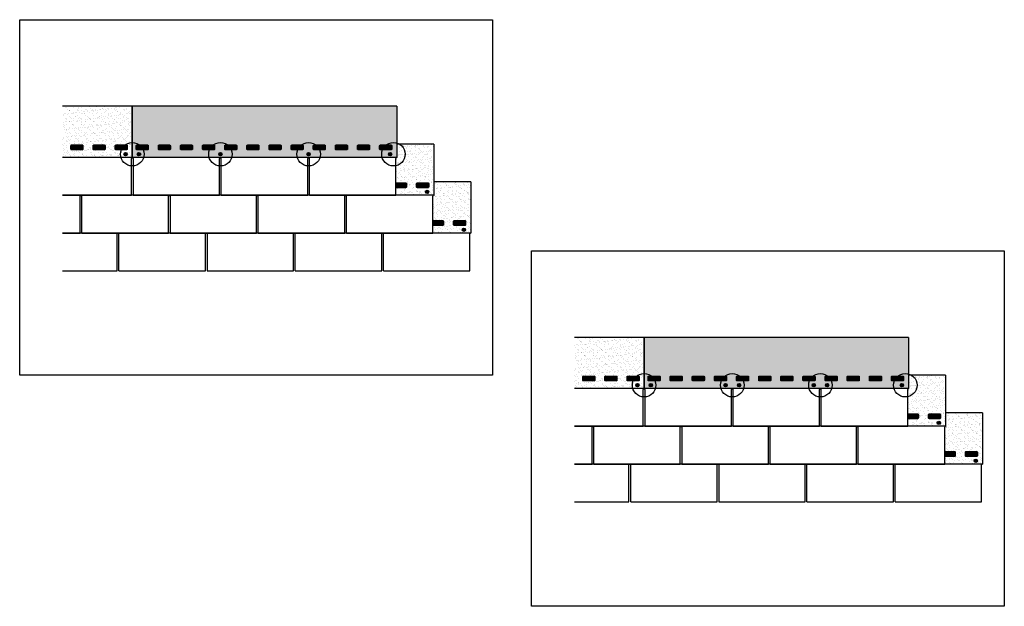
# Model space of a CAD drawing. Units: inches. Extents: x 34 to 521, y -6 to 113.
# Drawn here: x 34 to 180, y 25 to 113 of the extents above; entities that cross this region are included whole.
import ezdxf

# ---------------------------------------------------------------- set-up
doc = ezdxf.new("R2010")
doc.units = ezdxf.units.IN
doc.header["$MEASUREMENT"] = 0
for name, color, linetype in [('Granule Hatch', 7, 'Continuous'), ('Roof Lines', 7, 'Continuous'), ('Seal Down Hatch', 9, 'Continuous'), ('Solid Hatch', 7, 'Continuous')]:
    doc.layers.add(name, color=color, linetype=linetype)
doc.layers.add('Viewport', color=101, linetype='Continuous', plot=False)
pattern_1 = [(37.5, (76.2026, -34.4162), (-0.027982, 0.8559093), [0, -0.675195, 0, -0.7551525, 0, -0.721837]), (7.5, (76.2026, -34.4162), (0.786148, 1.253618), [0, -0.36425, 0, -0.608564, 0, -0.233209]), (327.5, (75.6562, -34.4162), (1.3833247, 0.0025138), [0, -0.2221037, 0, -0.7995732, 0, -1.0438873]), (317.5, (75.6562, -34.4162), (1.335344, 0.38987), [0, -0.111052, 0, -0.5241647, 0, -0.59968])]

msp = doc.modelspace()

# ---------------------------------------------------------------- hatches: boundary and pattern name
at = {"layer": 'Granule Hatch'}
h = msp.add_hatch(dxfattribs=at)
h.set_pattern_fill('AR-SAND', scale=0.444207)
h.paths.add_polyline_path([(50.43, 99.67), (40.06, 99.67), (40.06, 92.04), (50.43, 92.04)])
h = msp.add_hatch(dxfattribs=at)
h.set_pattern_fill('AR-SAND', scale=0.444207)
h.paths.add_polyline_path([(89.81, 99.67), (50.43, 99.67), (50.43, 92.04), (89.81, 92.04)])
h = msp.add_hatch(dxfattribs=at)
h.set_pattern_fill('AR-SAND', scale=0.444207)
h.paths.add_polyline_path([(95.31, 94.04), (89.81, 94.04), (89.81, 92.04, 0.414214), (89.68, 91.92), (89.68, 86.42), (89.81, 86.42), (95.31, 86.42)])
h = msp.add_hatch(dxfattribs=at)
h.set_pattern_fill('AR-SAND', scale=0.444207)
h.paths.add_polyline_path([(100.81, 88.42), (95.31, 88.42), (95.31, 86.42, 0.414214), (95.18, 86.29), (95.18, 80.79), (95.31, 80.79), (100.81, 80.79)])
h = msp.add_hatch(dxfattribs=at)
h.set_pattern_fill('AR-SAND', scale=0.444207)
h.set_pattern_definition(pattern_1)
h.paths.add_polyline_path([(126.63, 65.25), (116.26, 65.25), (116.26, 57.63), (126.63, 57.63)])
h = msp.add_hatch(dxfattribs=at)
h.set_pattern_fill('AR-SAND', scale=0.444207)
h.set_pattern_definition(pattern_1)
h.paths.add_polyline_path([(166.01, 65.25), (126.63, 65.25), (126.63, 57.63), (166.01, 57.63)])
h = msp.add_hatch(dxfattribs=at)
h.set_pattern_fill('AR-SAND', scale=0.444207)
h.set_pattern_definition(pattern_1)
h.paths.add_polyline_path([(171.51, 59.63), (166.01, 59.63), (166.01, 57.63, 0.414214), (165.88, 57.5), (165.88, 52), (166.01, 52), (171.51, 52)])
h = msp.add_hatch(dxfattribs=at)
h.set_pattern_fill('AR-SAND', scale=0.444207)
h.set_pattern_definition(pattern_1)
h.paths.add_polyline_path([(177.01, 54), (171.51, 54), (171.51, 52, 0.414214), (171.38, 51.88), (171.38, 46.38), (171.51, 46.38), (177.01, 46.38)])
at = {"layer": 'Seal Down Hatch'}
h = msp.add_hatch(color=7, dxfattribs=at)
h.dxf.hatch_style = 1
h.paths.add_polyline_path([(42.96, 93.18, 0.414214), (43.09, 93.31), (43.09, 93.77, 0.414214), (42.96, 93.91), (41.43, 93.91, 0.414214), (41.3, 93.77), (41.3, 93.31, 0.414214), (41.43, 93.18)])
h = msp.add_hatch(color=7, dxfattribs=at)
h.dxf.hatch_style = 1
h.paths.add_polyline_path([(46.25, 93.18, 0.414214), (46.39, 93.31), (46.39, 93.77, 0.414214), (46.25, 93.91), (44.72, 93.91, 0.414214), (44.59, 93.77), (44.59, 93.31, 0.414214), (44.72, 93.18)])
h = msp.add_hatch(color=7, dxfattribs=at)
h.dxf.hatch_style = 1
h.paths.add_polyline_path([(49.55, 93.18, 0.414214), (49.68, 93.31), (49.68, 93.77, 0.414214), (49.55, 93.91), (48.02, 93.91, 0.414214), (47.89, 93.77), (47.89, 93.31, 0.414214), (48.02, 93.18)])
h = msp.add_hatch(color=7, dxfattribs=at)
h.dxf.hatch_style = 1
h.paths.add_polyline_path([(52.68, 93.18, 0.414214), (52.81, 93.31), (52.81, 93.77, 0.414214), (52.68, 93.91), (51.15, 93.91, 0.414214), (51.01, 93.77), (51.01, 93.31, 0.414214), (51.15, 93.18)])
h = msp.add_hatch(color=7, dxfattribs=at)
h.dxf.hatch_style = 1
h.paths.add_polyline_path([(55.97, 93.18, 0.414214), (56.1, 93.31), (56.1, 93.77, 0.414214), (55.97, 93.91), (54.44, 93.91, 0.414214), (54.31, 93.77), (54.31, 93.31, 0.414214), (54.44, 93.18)])
h = msp.add_hatch(color=7, dxfattribs=at)
h.dxf.hatch_style = 1
h.paths.add_polyline_path([(59.27, 93.18, 0.414214), (59.4, 93.31), (59.4, 93.77, 0.414214), (59.27, 93.91), (57.74, 93.91, 0.414214), (57.6, 93.77), (57.6, 93.31, 0.414214), (57.74, 93.18)])
h = msp.add_hatch(color=7, dxfattribs=at)
h.dxf.hatch_style = 1
h.paths.add_polyline_path([(62.56, 93.18, 0.414214), (62.69, 93.31), (62.69, 93.77, 0.414214), (62.56, 93.91), (61.03, 93.91, 0.414214), (60.9, 93.77), (60.9, 93.31, 0.414214), (61.03, 93.18)])
h = msp.add_hatch(color=7, dxfattribs=at)
h.dxf.hatch_style = 1
h.paths.add_polyline_path([(65.86, 93.18, 0.414214), (65.99, 93.31), (65.99, 93.77, 0.414214), (65.86, 93.91), (64.33, 93.91, 0.414214), (64.19, 93.77), (64.19, 93.31, 0.414214), (64.33, 93.18)])
h = msp.add_hatch(color=7, dxfattribs=at)
h.dxf.hatch_style = 1
h.paths.add_polyline_path([(69.15, 93.18, 0.414214), (69.29, 93.31), (69.29, 93.77, 0.414214), (69.15, 93.91), (67.62, 93.91, 0.414214), (67.49, 93.77), (67.49, 93.31, 0.414214), (67.62, 93.18)])
h = msp.add_hatch(color=7, dxfattribs=at)
h.dxf.hatch_style = 1
h.paths.add_polyline_path([(72.45, 93.18, 0.414214), (72.58, 93.31), (72.58, 93.77, 0.414214), (72.45, 93.91), (70.92, 93.91, 0.414214), (70.79, 93.77), (70.79, 93.31, 0.414214), (70.92, 93.18)])
h = msp.add_hatch(color=7, dxfattribs=at)
h.dxf.hatch_style = 1
h.paths.add_polyline_path([(75.74, 93.18, 0.414214), (75.88, 93.31), (75.88, 93.77, 0.414214), (75.74, 93.91), (74.21, 93.91, 0.414214), (74.08, 93.77), (74.08, 93.31, 0.414214), (74.21, 93.18)])
h = msp.add_hatch(color=7, dxfattribs=at)
h.dxf.hatch_style = 1
h.paths.add_polyline_path([(79.04, 93.18, 0.414214), (79.17, 93.31), (79.17, 93.77, 0.414214), (79.04, 93.91), (77.51, 93.91, 0.414214), (77.38, 93.77), (77.38, 93.31, 0.414214), (77.51, 93.18)])
h = msp.add_hatch(color=7, dxfattribs=at)
h.dxf.hatch_style = 1
h.paths.add_polyline_path([(82.33, 93.18, 0.414214), (82.47, 93.31), (82.47, 93.77, 0.414214), (82.33, 93.91), (80.8, 93.91, 0.414214), (80.67, 93.77), (80.67, 93.31, 0.414214), (80.8, 93.18)])
h = msp.add_hatch(color=7, dxfattribs=at)
h.dxf.hatch_style = 1
h.paths.add_polyline_path([(85.63, 93.18, 0.414214), (85.76, 93.31), (85.76, 93.77, 0.414214), (85.63, 93.91), (84.1, 93.91, 0.414214), (83.97, 93.77), (83.97, 93.31, 0.414214), (84.1, 93.18)])
h = msp.add_hatch(color=7, dxfattribs=at)
h.dxf.hatch_style = 1
h.paths.add_polyline_path([(88.92, 93.18, 0.414214), (89.06, 93.31), (89.06, 93.77, 0.414214), (88.92, 93.91), (87.39, 93.91, 0.414214), (87.26, 93.77), (87.26, 93.31, 0.414214), (87.39, 93.18)])
h = msp.add_hatch(color=7, dxfattribs=at)
h.dxf.hatch_style = 1
edge = h.paths.add_edge_path()
edge.add_line((89.68, 88.28), (89.68, 87.55))
edge.add_line((89.68, 87.55), (91.13, 87.55))
edge.add_arc((91.13, 87.69), 0.133, 270, 360)
edge.add_line((91.26, 87.69), (91.26, 88.15))
edge.add_arc((91.13, 88.15), 0.133, 0, 90)
edge.add_line((91.13, 88.28), (89.68, 88.28))
h = msp.add_hatch(color=7, dxfattribs=at)
h.dxf.hatch_style = 1
h.paths.add_polyline_path([(94.42, 87.55, 0.414214), (94.56, 87.69), (94.56, 88.15, 0.414214), (94.42, 88.28), (92.89, 88.28, 0.414214), (92.76, 88.15), (92.76, 87.69, 0.414214), (92.89, 87.55)])
h = msp.add_hatch(color=7, dxfattribs=at)
h.dxf.hatch_style = 1
edge = h.paths.add_edge_path()
edge.add_line((95.18, 82.66), (95.18, 81.93))
edge.add_line((95.18, 81.93), (96.63, 81.93))
edge.add_arc((96.63, 82.06), 0.133, 270, 360)
edge.add_line((96.76, 82.06), (96.76, 82.52))
edge.add_arc((96.63, 82.52), 0.133, 0, 90)
edge.add_line((96.63, 82.66), (95.18, 82.66))
h = msp.add_hatch(color=7, dxfattribs=at)
h.dxf.hatch_style = 1
h.paths.add_polyline_path([(99.92, 81.93, 0.414214), (100.06, 82.06), (100.06, 82.52, 0.414214), (99.92, 82.66), (98.39, 82.66, 0.414214), (98.26, 82.52), (98.26, 82.06, 0.414214), (98.39, 81.93)])
h = msp.add_hatch(color=7, dxfattribs=at)
h.dxf.hatch_style = 1
h.paths.add_polyline_path([(119.16, 58.76, 0.414214), (119.29, 58.89), (119.29, 59.36, 0.414214), (119.16, 59.49), (117.63, 59.49, 0.414214), (117.5, 59.36), (117.5, 58.89, 0.414214), (117.63, 58.76)])
h = msp.add_hatch(color=7, dxfattribs=at)
h.dxf.hatch_style = 1
h.paths.add_polyline_path([(122.46, 58.76, 0.414214), (122.59, 58.89), (122.59, 59.36, 0.414214), (122.46, 59.49), (120.93, 59.49, 0.414214), (120.79, 59.36), (120.79, 58.89, 0.414214), (120.93, 58.76)])
h = msp.add_hatch(color=7, dxfattribs=at)
h.dxf.hatch_style = 1
h.paths.add_polyline_path([(125.75, 58.76, 0.414214), (125.88, 58.89), (125.88, 59.36, 0.414214), (125.75, 59.49), (124.22, 59.49, 0.414214), (124.09, 59.36), (124.09, 58.89, 0.414214), (124.22, 58.76)])
h = msp.add_hatch(color=7, dxfattribs=at)
h.dxf.hatch_style = 1
h.paths.add_polyline_path([(128.88, 58.76, 0.414214), (129.01, 58.89), (129.01, 59.36, 0.414214), (128.88, 59.49), (127.35, 59.49, 0.414214), (127.22, 59.36), (127.22, 58.89, 0.414214), (127.35, 58.76)])
h = msp.add_hatch(color=7, dxfattribs=at)
h.dxf.hatch_style = 1
h.paths.add_polyline_path([(132.17, 58.76, 0.414214), (132.31, 58.89), (132.31, 59.36, 0.414214), (132.17, 59.49), (130.65, 59.49, 0.414214), (130.51, 59.36), (130.51, 58.89, 0.414214), (130.65, 58.76)])
h = msp.add_hatch(color=7, dxfattribs=at)
h.dxf.hatch_style = 1
h.paths.add_polyline_path([(135.47, 58.76, 0.414214), (135.6, 58.89), (135.6, 59.36, 0.414214), (135.47, 59.49), (133.94, 59.49, 0.414214), (133.81, 59.36), (133.81, 58.89, 0.414214), (133.94, 58.76)])
h = msp.add_hatch(color=7, dxfattribs=at)
h.dxf.hatch_style = 1
h.paths.add_polyline_path([(138.76, 58.76, 0.414214), (138.9, 58.89), (138.9, 59.36, 0.414214), (138.76, 59.49), (137.24, 59.49, 0.414214), (137.1, 59.36), (137.1, 58.89, 0.414214), (137.24, 58.76)])
h = msp.add_hatch(color=7, dxfattribs=at)
h.dxf.hatch_style = 1
h.paths.add_polyline_path([(142.06, 58.76, 0.414214), (142.19, 58.89), (142.19, 59.36, 0.414214), (142.06, 59.49), (140.53, 59.49, 0.414214), (140.4, 59.36), (140.4, 58.89, 0.414214), (140.53, 58.76)])
h = msp.add_hatch(color=7, dxfattribs=at)
h.dxf.hatch_style = 1
h.paths.add_polyline_path([(145.35, 58.76, 0.414214), (145.49, 58.89), (145.49, 59.36, 0.414214), (145.35, 59.49), (143.83, 59.49, 0.414214), (143.69, 59.36), (143.69, 58.89, 0.414214), (143.83, 58.76)])
h = msp.add_hatch(color=7, dxfattribs=at)
h.dxf.hatch_style = 1
h.paths.add_polyline_path([(148.65, 58.76, 0.414214), (148.78, 58.89), (148.78, 59.36, 0.414214), (148.65, 59.49), (147.12, 59.49, 0.414214), (146.99, 59.36), (146.99, 58.89, 0.414214), (147.12, 58.76)])
h = msp.add_hatch(color=7, dxfattribs=at)
h.dxf.hatch_style = 1
h.paths.add_polyline_path([(151.94, 58.76, 0.414214), (152.08, 58.89), (152.08, 59.36, 0.414214), (151.94, 59.49), (150.42, 59.49, 0.414214), (150.28, 59.36), (150.28, 58.89, 0.414214), (150.42, 58.76)])
h = msp.add_hatch(color=7, dxfattribs=at)
h.dxf.hatch_style = 1
h.paths.add_polyline_path([(155.24, 58.76, 0.414214), (155.37, 58.89), (155.37, 59.36, 0.414214), (155.24, 59.49), (153.71, 59.49, 0.414214), (153.58, 59.36), (153.58, 58.89, 0.414214), (153.71, 58.76)])
h = msp.add_hatch(color=7, dxfattribs=at)
h.dxf.hatch_style = 1
h.paths.add_polyline_path([(158.54, 58.76, 0.414214), (158.67, 58.89), (158.67, 59.36, 0.414214), (158.54, 59.49), (157.01, 59.49, 0.414214), (156.87, 59.36), (156.87, 58.89, 0.414214), (157.01, 58.76)])
h = msp.add_hatch(color=7, dxfattribs=at)
h.dxf.hatch_style = 1
h.paths.add_polyline_path([(161.83, 58.76, 0.414214), (161.96, 58.89), (161.96, 59.36, 0.414214), (161.83, 59.49), (160.3, 59.49, 0.414214), (160.17, 59.36), (160.17, 58.89, 0.414214), (160.3, 58.76)])
h = msp.add_hatch(color=7, dxfattribs=at)
h.dxf.hatch_style = 1
h.paths.add_polyline_path([(165.13, 58.76, 0.414214), (165.26, 58.89), (165.26, 59.36, 0.414214), (165.13, 59.49), (163.6, 59.49, 0.414214), (163.46, 59.36), (163.46, 58.89, 0.414214), (163.6, 58.76)])
h = msp.add_hatch(color=7, dxfattribs=at)
h.dxf.hatch_style = 1
h.paths.add_polyline_path([(167.33, 53.14, 0.414214), (167.46, 53.27), (167.46, 53.73, 0.414214), (167.33, 53.87), (165.88, 53.87), (165.88, 53.14)])
h = msp.add_hatch(color=7, dxfattribs=at)
h.dxf.hatch_style = 1
h.paths.add_polyline_path([(170.63, 53.14, 0.414214), (170.76, 53.27), (170.76, 53.73, 0.414214), (170.63, 53.87), (169.1, 53.87, 0.414214), (168.96, 53.73), (168.96, 53.27, 0.414214), (169.1, 53.14)])
h = msp.add_hatch(color=7, dxfattribs=at)
h.dxf.hatch_style = 1
h.paths.add_polyline_path([(172.83, 47.51, 0.414214), (172.96, 47.64), (172.96, 48.11, 0.414214), (172.83, 48.24), (171.38, 48.24), (171.38, 47.51)])
h = msp.add_hatch(color=7, dxfattribs=at)
h.dxf.hatch_style = 1
h.paths.add_polyline_path([(176.13, 47.51, 0.414214), (176.26, 47.64), (176.26, 48.11, 0.414214), (176.13, 48.24), (174.6, 48.24, 0.414214), (174.46, 48.11), (174.46, 47.64, 0.414214), (174.6, 47.51)])
at = {"layer": 'Solid Hatch'}
h = msp.add_hatch(color=8, dxfattribs=at)
h.dxf.hatch_style = 1
h.paths.add_polyline_path([(49.18, 92.54, 1), (49.68, 92.54, 1)])
h = msp.add_hatch(color=8, dxfattribs=at)
h.dxf.hatch_style = 1
h.paths.add_polyline_path([(51.18, 92.54, 1), (51.68, 92.54, 1)])
h = msp.add_hatch(color=8, dxfattribs=at)
h.dxf.hatch_style = 1
h.paths.add_polyline_path([(63.31, 92.54, 1), (63.81, 92.54, 1)])
h = msp.add_hatch(color=8, dxfattribs=at)
h.dxf.hatch_style = 1
h.paths.add_polyline_path([(76.43, 92.54, 1), (76.93, 92.54, 1)])
h = msp.add_hatch(color=8, dxfattribs=at)
h.dxf.hatch_style = 1
h.paths.add_polyline_path([(88.56, 92.54, 1), (89.06, 92.54, 1)])
h = msp.add_hatch(color=8, dxfattribs=at)
h.dxf.hatch_style = 1
h.paths.add_polyline_path([(94.06, 86.92, 1), (94.56, 86.92, 1)])
h = msp.add_hatch(color=8, dxfattribs=at)
h.dxf.hatch_style = 1
h.paths.add_polyline_path([(99.56, 81.29, 1), (100.06, 81.29, 1)])
h = msp.add_hatch(color=8, dxfattribs=at)
h.dxf.hatch_style = 1
h.paths.add_polyline_path([(125.38, 58.13, 1), (125.88, 58.13, 1)])
h = msp.add_hatch(color=8, dxfattribs=at)
h.dxf.hatch_style = 1
h.paths.add_polyline_path([(127.38, 58.13, 1), (127.88, 58.13, 1)])
h = msp.add_hatch(color=8, dxfattribs=at)
h.dxf.hatch_style = 1
h.paths.add_polyline_path([(138.51, 58.13, 1), (139.01, 58.13, 1)])
h = msp.add_hatch(color=8, dxfattribs=at)
h.dxf.hatch_style = 1
h.paths.add_polyline_path([(140.51, 58.13, 1), (141.01, 58.13, 1)])
h = msp.add_hatch(color=8, dxfattribs=at)
h.dxf.hatch_style = 1
h.paths.add_polyline_path([(151.63, 58.13, 1), (152.13, 58.13, 1)])
h = msp.add_hatch(color=8, dxfattribs=at)
h.dxf.hatch_style = 1
h.paths.add_polyline_path([(153.63, 58.13, 1), (154.13, 58.13, 1)])
h = msp.add_hatch(color=8, dxfattribs=at)
h.dxf.hatch_style = 1
h.paths.add_polyline_path([(164.76, 58.13, 1), (165.26, 58.13, 1)])
h = msp.add_hatch(color=8, dxfattribs=at)
h.dxf.hatch_style = 1
h.paths.add_polyline_path([(170.26, 52.5, 1), (170.76, 52.5, 1)])
h = msp.add_hatch(color=8, dxfattribs=at)
h.dxf.hatch_style = 1
h.paths.add_polyline_path([(175.76, 46.88, 1), (176.26, 46.88, 1)])

# ---------------------------------------------------------------- linework, layer by layer
for p, q in [((50.43, 99.67), (40.06, 99.67)), ((50.43, 92.04), (50.43, 99.67)), ((89.81, 99.67), (50.43, 99.67)), ((50.43, 99.67), (50.43, 92.04)), ((50.43, 99.67), (50.43, 92.04)), ((89.81, 99.67), (89.81, 92.04)), ((95.31, 94.04), (89.81, 94.04)), ((95.31, 94.04), (95.31, 86.42)), ((50.43, 92.04), (40.06, 92.04)), ((50.31, 86.42), (50.31, 91.92)), ((89.81, 92.04), (50.43, 92.04)), ((50.56, 91.92), (50.56, 86.42)), ((63.43, 86.42), (63.43, 91.92)), ((63.68, 86.42), (63.68, 91.92)), ((76.56, 86.42), (76.56, 91.92)), ((76.81, 86.42), (76.81, 91.92)), ((89.68, 86.42), (89.68, 91.92)), ((100.81, 88.42), (95.31, 88.42)), ((100.81, 88.42), (100.81, 80.79)), ((55.93, 86.42), (40.06, 86.42)), ((40.06, 86.42), (50.31, 86.42)), ((42.68, 80.79), (42.68, 86.29)), ((42.93, 80.79), (42.93, 86.29)), ((50.56, 86.42), (63.43, 86.42)), ((55.81, 80.79), (55.81, 86.29)), ((95.31, 86.42), (55.93, 86.42)), ((56.06, 86.29), (56.06, 80.79)), ((63.68, 86.42), (76.56, 86.42)), ((68.93, 80.79), (68.93, 86.29)), ((69.18, 80.79), (69.18, 86.29)), ((76.81, 86.42), (89.68, 86.42)), ((82.06, 80.79), (82.06, 86.29)), ((82.31, 80.79), (82.31, 86.29)), ((95.18, 80.79), (95.18, 86.29)), ((61.43, 80.79), (40.06, 80.79)), ((40.06, 80.79), (42.68, 80.79)), ((42.93, 80.79), (55.81, 80.79)), ((48.18, 75.17), (48.18, 80.67)), ((48.43, 75.17), (48.43, 80.67)), ((56.06, 80.79), (68.93, 80.79)), ((61.31, 75.17), (61.31, 80.67)), ((100.81, 80.79), (61.43, 80.79)), ((61.56, 80.67), (61.56, 75.17)), ((69.18, 80.79), (82.06, 80.79)), ((74.43, 75.17), (74.43, 80.67)), ((74.68, 75.17), (74.68, 80.67)), ((82.31, 80.79), (95.18, 80.79)), ((87.56, 75.17), (87.56, 80.67)), ((87.81, 75.17), (87.81, 80.67)), ((100.68, 75.17), (100.68, 80.67)), ((40.06, 75.17), (48.18, 75.17)), ((48.43, 75.17), (61.31, 75.17)), ((61.56, 75.17), (74.43, 75.17)), ((74.68, 75.17), (87.56, 75.17)), ((87.81, 75.17), (100.68, 75.17)), ((126.63, 65.25), (116.26, 65.25)), ((126.63, 57.63), (126.63, 65.25)), ((126.63, 65.25), (126.63, 57.63)), ((166.01, 65.25), (126.63, 65.25)), ((126.63, 65.25), (126.63, 57.63)), ((166.01, 65.25), (166.01, 57.63)), ((171.51, 59.63), (166.01, 59.63)), ((171.51, 59.63), (171.51, 52)), ((126.63, 57.63), (116.26, 57.63)), ((126.51, 52), (126.51, 57.5)), ((166.01, 57.63), (126.63, 57.63)), ((126.76, 57.5), (126.76, 52)), ((139.63, 52), (139.63, 57.5)), ((139.88, 52), (139.88, 57.5)), ((152.76, 52), (152.76, 57.5)), ((153.01, 52), (153.01, 57.5)), ((165.88, 52), (165.88, 57.5)), ((177.01, 54), (171.51, 54)), ((177.01, 54), (177.01, 46.38)), ((132.13, 52), (116.26, 52)), ((116.26, 52), (126.51, 52)), ((118.88, 46.38), (118.88, 51.88)), ((119.13, 46.38), (119.13, 51.88)), ((126.76, 52), (139.63, 52)), ((132.01, 46.38), (132.01, 51.88)), ((171.51, 52), (132.13, 52)), ((132.26, 51.88), (132.26, 46.38)), ((139.88, 52), (152.76, 52)), ((145.13, 46.38), (145.13, 51.88)), ((145.38, 46.38), (145.38, 51.88)), ((153.01, 52), (165.88, 52)), ((158.26, 46.38), (158.26, 51.88)), ((158.51, 46.38), (158.51, 51.88)), ((171.38, 46.38), (171.38, 51.88)), ((137.63, 46.38), (116.26, 46.38)), ((116.26, 46.38), (118.88, 46.38)), ((119.13, 46.38), (132.01, 46.38)), ((124.38, 40.75), (124.38, 46.25)), ((124.63, 40.75), (124.63, 46.25)), ((132.26, 46.38), (145.13, 46.38)), ((137.51, 40.75), (137.51, 46.25)), ((177.01, 46.38), (137.63, 46.38)), ((137.76, 46.25), (137.76, 40.75)), ((145.38, 46.38), (158.26, 46.38)), ((150.63, 40.75), (150.63, 46.25)), ((150.88, 40.75), (150.88, 46.25)), ((158.51, 46.38), (171.38, 46.38)), ((163.76, 40.75), (163.76, 46.25)), ((164.01, 40.75), (164.01, 46.25)), ((176.88, 40.75), (176.88, 46.25)), ((116.26, 40.75), (124.38, 40.75)), ((124.63, 40.75), (137.51, 40.75)), ((137.76, 40.75), (150.63, 40.75)), ((150.88, 40.75), (163.76, 40.75)), ((164.01, 40.75), (176.88, 40.75))]:
    msp.add_line(p, q)
for centre, radius in [((50.43, 92.54), 1.75), ((63.56, 92.54), 1.75), ((76.68, 92.54), 1.75), ((89.31, 92.54), 1.75), ((49.43, 92.54), 0.25), ((51.43, 92.54), 0.25), ((63.56, 92.54), 0.25), ((76.68, 92.54), 0.25), ((88.81, 92.54), 0.25), ((94.31, 86.92), 0.25), ((99.81, 81.29), 0.25), ((126.63, 58.13), 1.75), ((139.76, 58.13), 1.75), ((152.88, 58.13), 1.75), ((165.51, 58.13), 1.75), ((125.63, 58.13), 0.25), ((127.63, 58.13), 0.25), ((138.76, 58.13), 0.25), ((140.76, 58.13), 0.25), ((151.88, 58.13), 0.25), ((153.88, 58.13), 0.25), ((165.01, 58.13), 0.25), ((170.51, 52.5), 0.25), ((176.01, 46.88), 0.25)]:
    msp.add_circle(centre, radius)
for centre, start, end in [((50.43, 91.92), 90, 180), ((50.43, 91.92), 0, 90), ((63.56, 91.92), 0, 180), ((76.68, 91.92), 0, 180), ((89.81, 91.92), 90, 180), ((42.81, 86.29), 0, 180), ((55.93, 86.29), 90, 180), ((55.93, 86.29), 0, 90), ((69.06, 86.29), 0, 180), ((82.18, 86.29), 0, 180), ((95.31, 86.29), 90, 180), ((95.31, 86.29), 90, 180), ((48.31, 80.67), 0, 180), ((61.43, 80.67), 90, 180), ((61.43, 80.67), 0, 90), ((74.56, 80.67), 0, 180), ((87.68, 80.67), 0, 180), ((100.81, 80.67), 90, 180), ((100.81, 80.67), 90, 180), ((126.63, 57.5), 90, 180), ((126.63, 57.5), 0, 90), ((139.76, 57.5), 0, 180), ((152.88, 57.5), 0, 180), ((166.01, 57.5), 90, 180), ((119.01, 51.88), 0, 180), ((132.13, 51.88), 90, 180), ((132.13, 51.88), 0, 90), ((145.26, 51.88), 0, 180), ((158.38, 51.88), 0, 180), ((171.51, 51.88), 90, 180), ((171.51, 51.88), 90, 180), ((124.51, 46.25), 0, 180), ((137.63, 46.25), 90, 180), ((137.63, 46.25), 0, 90), ((150.76, 46.25), 0, 180), ((163.88, 46.25), 0, 180), ((177.01, 46.25), 90, 180), ((177.01, 46.25), 90, 180)]:
    msp.add_arc(centre, 0.125, start, end)
at = {"layer": 'Roof Lines', "color": 7}
for points in [[(41.43, 93.91), (42.96, 93.91, -0.414214), (43.09, 93.77), (43.09, 93.31, -0.414214), (42.96, 93.18), (41.43, 93.18, -0.414214), (41.3, 93.31), (41.3, 93.77, -0.414214)], [(44.72, 93.91), (46.25, 93.91, -0.414214), (46.39, 93.77), (46.39, 93.31, -0.414214), (46.25, 93.18), (44.72, 93.18, -0.414214), (44.59, 93.31), (44.59, 93.77, -0.414214)], [(48.02, 93.91), (49.55, 93.91, -0.414214), (49.68, 93.77), (49.68, 93.31, -0.414214), (49.55, 93.18), (48.02, 93.18, -0.414214), (47.89, 93.31), (47.89, 93.77, -0.414214)], [(51.15, 93.91), (52.68, 93.91, -0.414214), (52.81, 93.77), (52.81, 93.31, -0.414214), (52.68, 93.18), (51.15, 93.18, -0.414214), (51.01, 93.31), (51.01, 93.77, -0.414214)], [(54.44, 93.91), (55.97, 93.91, -0.414214), (56.1, 93.77), (56.1, 93.31, -0.414214), (55.97, 93.18), (54.44, 93.18, -0.414214), (54.31, 93.31), (54.31, 93.77, -0.414214)], [(57.74, 93.91), (59.27, 93.91, -0.414214), (59.4, 93.77), (59.4, 93.31, -0.414214), (59.27, 93.18), (57.74, 93.18, -0.414214), (57.6, 93.31), (57.6, 93.77, -0.414214)], [(61.03, 93.91), (62.56, 93.91, -0.414214), (62.69, 93.77), (62.69, 93.31, -0.414214), (62.56, 93.18), (61.03, 93.18, -0.414214), (60.9, 93.31), (60.9, 93.77, -0.414214)], [(64.33, 93.91), (65.86, 93.91, -0.414214), (65.99, 93.77), (65.99, 93.31, -0.414214), (65.86, 93.18), (64.33, 93.18, -0.414214), (64.19, 93.31), (64.19, 93.77, -0.414214)], [(67.62, 93.91), (69.15, 93.91, -0.414214), (69.29, 93.77), (69.29, 93.31, -0.414214), (69.15, 93.18), (67.62, 93.18, -0.414214), (67.49, 93.31), (67.49, 93.77, -0.414214)], [(70.92, 93.91), (72.45, 93.91, -0.414214), (72.58, 93.77), (72.58, 93.31, -0.414214), (72.45, 93.18), (70.92, 93.18, -0.414214), (70.79, 93.31), (70.79, 93.77, -0.414214)], [(74.21, 93.91), (75.74, 93.91, -0.414214), (75.88, 93.77), (75.88, 93.31, -0.414214), (75.74, 93.18), (74.21, 93.18, -0.414214), (74.08, 93.31), (74.08, 93.77, -0.414214)], [(77.51, 93.91), (79.04, 93.91, -0.414214), (79.17, 93.77), (79.17, 93.31, -0.414214), (79.04, 93.18), (77.51, 93.18, -0.414214), (77.38, 93.31), (77.38, 93.77, -0.414214)], [(80.8, 93.91), (82.33, 93.91, -0.414214), (82.47, 93.77), (82.47, 93.31, -0.414214), (82.33, 93.18), (80.8, 93.18, -0.414214), (80.67, 93.31), (80.67, 93.77, -0.414214)], [(84.1, 93.91), (85.63, 93.91, -0.414214), (85.76, 93.77), (85.76, 93.31, -0.414214), (85.63, 93.18), (84.1, 93.18, -0.414214), (83.97, 93.31), (83.97, 93.77, -0.414214)], [(87.39, 93.91), (88.92, 93.91, -0.414214), (89.06, 93.77), (89.06, 93.31, -0.414214), (88.92, 93.18), (87.39, 93.18, -0.414214), (87.26, 93.31), (87.26, 93.77, -0.414214)], [(92.89, 88.28), (94.42, 88.28, -0.414214), (94.56, 88.15), (94.56, 87.69, -0.414214), (94.42, 87.55), (92.89, 87.55, -0.414214), (92.76, 87.69), (92.76, 88.15, -0.414214)], [(98.39, 82.66), (99.92, 82.66, -0.414214), (100.06, 82.52), (100.06, 82.06, -0.414214), (99.92, 81.93), (98.39, 81.93, -0.414214), (98.26, 82.06), (98.26, 82.52, -0.414214)], [(117.63, 59.49), (119.16, 59.49, -0.414214), (119.29, 59.36), (119.29, 58.89, -0.414214), (119.16, 58.76), (117.63, 58.76, -0.414214), (117.5, 58.89), (117.5, 59.36, -0.414214)], [(120.93, 59.49), (122.46, 59.49, -0.414214), (122.59, 59.36), (122.59, 58.89, -0.414214), (122.46, 58.76), (120.93, 58.76, -0.414214), (120.79, 58.89), (120.79, 59.36, -0.414214)], [(124.22, 59.49), (125.75, 59.49, -0.414214), (125.88, 59.36), (125.88, 58.89, -0.414214), (125.75, 58.76), (124.22, 58.76, -0.414214), (124.09, 58.89), (124.09, 59.36, -0.414214)], [(127.35, 59.49), (128.88, 59.49, -0.414214), (129.01, 59.36), (129.01, 58.89, -0.414214), (128.88, 58.76), (127.35, 58.76, -0.414214), (127.22, 58.89), (127.22, 59.36, -0.414214)], [(130.65, 59.49), (132.17, 59.49, -0.414214), (132.31, 59.36), (132.31, 58.89, -0.414214), (132.17, 58.76), (130.65, 58.76, -0.414214), (130.51, 58.89), (130.51, 59.36, -0.414214)], [(133.94, 59.49), (135.47, 59.49, -0.414214), (135.6, 59.36), (135.6, 58.89, -0.414214), (135.47, 58.76), (133.94, 58.76, -0.414214), (133.81, 58.89), (133.81, 59.36, -0.414214)], [(137.24, 59.49), (138.76, 59.49, -0.414214), (138.9, 59.36), (138.9, 58.89, -0.414214), (138.76, 58.76), (137.24, 58.76, -0.414214), (137.1, 58.89), (137.1, 59.36, -0.414214)], [(140.53, 59.49), (142.06, 59.49, -0.414214), (142.19, 59.36), (142.19, 58.89, -0.414214), (142.06, 58.76), (140.53, 58.76, -0.414214), (140.4, 58.89), (140.4, 59.36, -0.414214)], [(143.83, 59.49), (145.35, 59.49, -0.414214), (145.49, 59.36), (145.49, 58.89, -0.414214), (145.35, 58.76), (143.83, 58.76, -0.414214), (143.69, 58.89), (143.69, 59.36, -0.414214)], [(147.12, 59.49), (148.65, 59.49, -0.414214), (148.78, 59.36), (148.78, 58.89, -0.414214), (148.65, 58.76), (147.12, 58.76, -0.414214), (146.99, 58.89), (146.99, 59.36, -0.414214)], [(150.42, 59.49), (151.94, 59.49, -0.414214), (152.08, 59.36), (152.08, 58.89, -0.414214), (151.94, 58.76), (150.42, 58.76, -0.414214), (150.28, 58.89), (150.28, 59.36, -0.414214)], [(153.71, 59.49), (155.24, 59.49, -0.414214), (155.37, 59.36), (155.37, 58.89, -0.414214), (155.24, 58.76), (153.71, 58.76, -0.414214), (153.58, 58.89), (153.58, 59.36, -0.414214)], [(157.01, 59.49), (158.54, 59.49, -0.414214), (158.67, 59.36), (158.67, 58.89, -0.414214), (158.54, 58.76), (157.01, 58.76, -0.414214), (156.87, 58.89), (156.87, 59.36, -0.414214)], [(160.3, 59.49), (161.83, 59.49, -0.414214), (161.96, 59.36), (161.96, 58.89, -0.414214), (161.83, 58.76), (160.3, 58.76, -0.414214), (160.17, 58.89), (160.17, 59.36, -0.414214)], [(163.6, 59.49), (165.13, 59.49, -0.414214), (165.26, 59.36), (165.26, 58.89, -0.414214), (165.13, 58.76), (163.6, 58.76, -0.414214), (163.46, 58.89), (163.46, 59.36, -0.414214)], [(169.1, 53.87), (170.63, 53.87, -0.414214), (170.76, 53.73), (170.76, 53.27, -0.414214), (170.63, 53.14), (169.1, 53.14, -0.414214), (168.96, 53.27), (168.96, 53.73, -0.414214)], [(174.6, 48.24), (176.13, 48.24, -0.414214), (176.26, 48.11), (176.26, 47.64, -0.414214), (176.13, 47.51), (174.6, 47.51, -0.414214), (174.46, 47.64), (174.46, 48.11, -0.414214)]]:
    msp.add_lwpolyline(points, format="xyb", close=True, dxfattribs=at)
for points in [[(89.68, 88.28), (91.13, 88.28, -0.414214), (91.26, 88.15), (91.26, 87.69, -0.414214), (91.13, 87.55), (89.68, 87.55)], [(95.18, 82.66), (96.63, 82.66, -0.414214), (96.76, 82.52), (96.76, 82.06, -0.414214), (96.63, 81.93), (95.18, 81.93)], [(165.88, 53.87), (167.33, 53.87, -0.414214), (167.46, 53.73), (167.46, 53.27, -0.414214), (167.33, 53.14), (165.88, 53.14)], [(171.38, 48.24), (172.83, 48.24, -0.414214), (172.96, 48.11), (172.96, 47.64, -0.414214), (172.83, 47.51), (171.38, 47.51)]]:
    msp.add_lwpolyline(points, format="xyb", dxfattribs=at)
at = {"layer": 'Viewport'}
for points in [[(33.67, 112.57), (104.05, 112.57), (104.05, 59.61), (33.67, 59.61)], [(109.87, 78.16), (180.26, 78.16), (180.26, 25.19), (109.87, 25.19)]]:
    msp.add_lwpolyline(points, close=True, dxfattribs=at)

doc.saveas('drawing.dxf')
